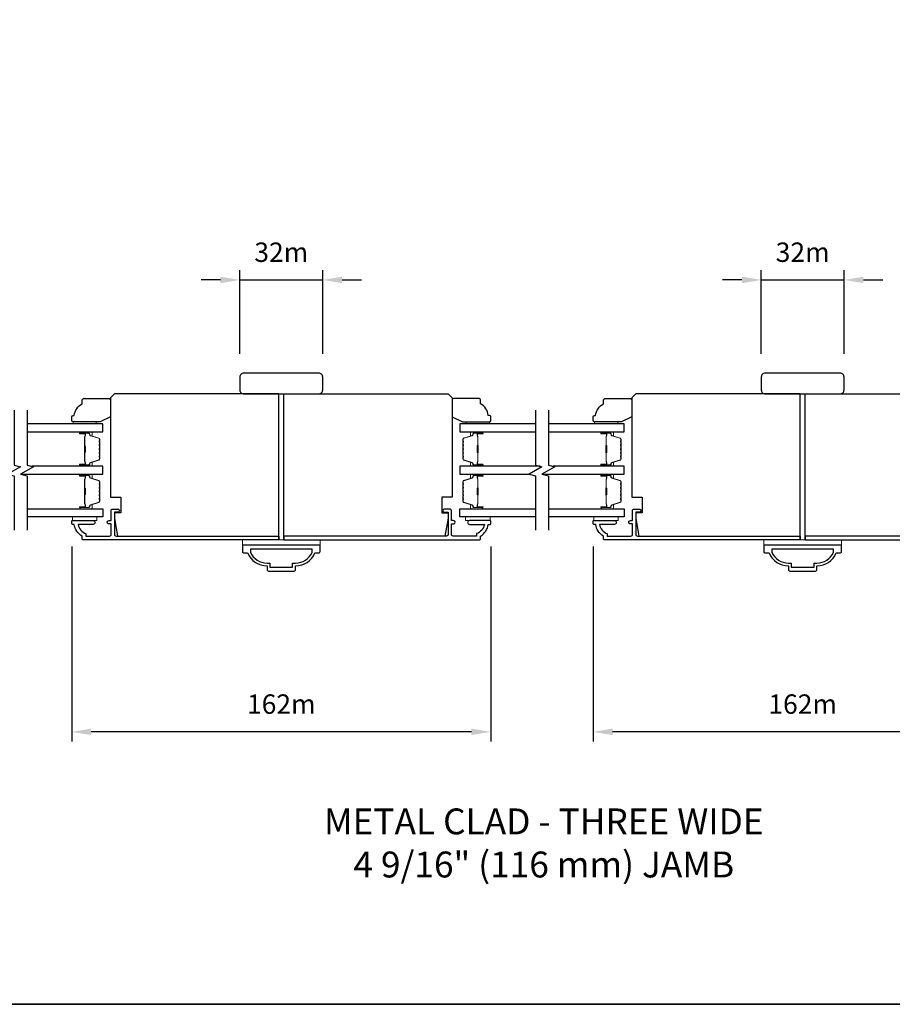
# Model space of a CAD drawing. Extents: x -1382 to 5073, y 1136 to 3853.
# Drawn here: x -65 to 272, y 1178 to 1559 of the extents above; entities that cross this region are included whole.
import ezdxf

# ---------------------------------------------------------------- set-up
doc = ezdxf.new("R2010")
doc.units = 0
doc.header["$LTSCALE"] = 250
doc.header["$MEASUREMENT"] = 0
doc.header["$PDMODE"] = 3
doc.header["$PDSIZE"] = -2
doc.layers.get('DEFPOINTS').update_dxf_attribs({"color": 2, "linetype": 'CONTINUOUS'})
for name, color, linetype, lineweight in [('2', 2, 'CONTINUOUS', 25), ('6', 6, 'CONTINUOUS', 5), ('8', 7, 'CONTINUOUS', 35), ('Butal', 9, 'CONTINUOUS', 15), ('Spacer Bar', 1, 'CONTINUOUS', 9), ('TEXT', 7, 'CONTINUOUS', 35), ('Vinyl', 6, 'CONTINUOUS', 15), ('Visible (ANSI)', 7, 'CONTINUOUS', 25)]:
    doc.layers.add(name, color=color, linetype=linetype, lineweight=lineweight)
for name, color, linetype in [('3', 3, 'CONTINUOUS'), ('7', 7, 'CONTINUOUS'), ('Glass', 6, 'CONTINUOUS')]:
    doc.layers.add(name, color=color, linetype=linetype)
doc.styles.add('Note Text (ISO)', font='tahoma.ttf')
doc.styles.add('ROMANS', font='romans')
doc.dimstyles.new('LWDEC$0', dxfattribs={"dimscale": 0.125, "dimtxt": 2.5, "dimasz": 1, "dimexe": 1.25, "dimexo": 3, "dimgap": 2, "dimtad": 1, "dimtoh": 1, "dimdec": 4, "dimzin": 11, "dimdsep": 46, "dimlunit": 5, "dimtxsty": 'ROMANS', "dimcen": 0, "dimdle": 1.5, "dimazin": 0, "dimtfac": 1, "dimtdec": 4, "dimtix": 1, "dimtmove": 0, "dimatfit": 3, "dimfxl": 0, "dimfrac": 2, "dimtzin": 0, "dimarcsym": 0})

# ---------------------------------------------------------------- blocks, each defined once
blk = doc.blocks.new('*D255')
at = {"layer": '2', "color": 0, "linetype": 'ByBlock', "lineweight": -2}
for p, q in [((156.36, 1355.25), (156.36, 1279.84)), ((318.36, 1355.25), (318.36, 1279.84)), ((310.86, 1283.59), (163.86, 1283.59))]:
    blk.add_line(p, q, dxfattribs=at)
at = {"layer": '2', "color": 0}
for points in [[(163.86, 1284.84), (163.86, 1282.34), (156.36, 1283.59)], [(310.86, 1284.84), (310.86, 1282.34), (318.36, 1283.59)]]:
    blk.add_solid(points, dxfattribs=at)
at = {"layer": 'DEFPOINTS', "color": 0}
for p in [(156.36, 1364.25), (318.36, 1364.25), (156.36, 1283.59)]:
    blk.add_point(p, dxfattribs=at)
at = {"layer": '2', "color": 0, "insert": (237.36, 1293.34), "char_height": 7.5, "attachment_point": 5, "style": 'ROMANS'}
blk.add_mtext('162m', dxfattribs=at)
blk = doc.blocks.new('*D258')
at = {"layer": '2', "color": 0, "linetype": 'ByBlock', "lineweight": -2}
for p, q in [((221.36, 1429.75), (221.36, 1462.02)), ((253.36, 1429.75), (253.36, 1462.02)), ((213.86, 1458.27), (206.36, 1458.27)), ((221.36, 1458.27), (253.36, 1458.27)), ((260.86, 1458.27), (268.36, 1458.27))]:
    blk.add_line(p, q, dxfattribs=at)
at = {"layer": '2', "color": 0}
for points in [[(213.86, 1459.52), (213.86, 1457.02), (221.36, 1458.27)], [(260.86, 1459.52), (260.86, 1457.02), (253.36, 1458.27)]]:
    blk.add_solid(points, dxfattribs=at)
at = {"layer": 'DEFPOINTS', "color": 0}
for p in [(253.36, 1458.27), (221.36, 1420.75), (253.36, 1420.75)]:
    blk.add_point(p, dxfattribs=at)
at = {"layer": '2', "color": 0, "insert": (237.36, 1468.02), "char_height": 7.5, "attachment_point": 5, "style": 'ROMANS'}
blk.add_mtext('32m', dxfattribs=at)
blk = doc.blocks.new('*D261')
at = {"layer": '2', "color": 0, "linetype": 'ByBlock', "lineweight": -2}
for p, q in [((-45.16, 1355.25), (-45.16, 1279.84)), ((116.83, 1355.25), (116.83, 1279.84)), ((109.33, 1283.59), (-37.66, 1283.59))]:
    blk.add_line(p, q, dxfattribs=at)
at = {"layer": '2', "color": 0}
for points in [[(-37.66, 1284.84), (-37.66, 1282.34), (-45.16, 1283.59)], [(109.33, 1284.84), (109.33, 1282.34), (116.83, 1283.59)]]:
    blk.add_solid(points, dxfattribs=at)
at = {"layer": 'DEFPOINTS', "color": 0}
for p in [(-45.16, 1364.25), (116.83, 1364.25), (-45.16, 1283.59)]:
    blk.add_point(p, dxfattribs=at)
at = {"layer": '2', "color": 0, "insert": (35.83, 1293.34), "char_height": 7.5, "attachment_point": 5, "style": 'ROMANS'}
blk.add_mtext('162m', dxfattribs=at)
blk = doc.blocks.new('*D262')
at = {"layer": '2', "color": 0, "linetype": 'ByBlock', "lineweight": -2}
for p, q in [((19.83, 1429.75), (19.83, 1462.02)), ((51.83, 1429.75), (51.83, 1462.02)), ((12.33, 1458.27), (4.83, 1458.27)), ((19.83, 1458.27), (51.83, 1458.27)), ((59.33, 1458.27), (66.83, 1458.27))]:
    blk.add_line(p, q, dxfattribs=at)
at = {"layer": '2', "color": 0}
for points in [[(12.33, 1459.52), (12.33, 1457.02), (19.83, 1458.27)], [(59.33, 1459.52), (59.33, 1457.02), (51.83, 1458.27)]]:
    blk.add_solid(points, dxfattribs=at)
at = {"layer": 'DEFPOINTS', "color": 0}
for p in [(51.83, 1458.27), (19.83, 1420.75), (51.83, 1420.75)]:
    blk.add_point(p, dxfattribs=at)
at = {"layer": '2', "color": 0, "insert": (35.83, 1468.02), "char_height": 7.5, "attachment_point": 5, "style": 'ROMANS'}
blk.add_mtext('32m', dxfattribs=at)
blk = doc.blocks.new('2242C')
at = {"layer": '7'}
for p, q in [((143.45, 131.4), (143.45, 129.9)), ((154.45, 131.9), (143.95, 131.9)), ((158.45, 129.9), (154.45, 131.9)), ((158.45, 123.4), (158.45, 129.9)), ((143.95, 129.4), (144.45, 129.4)), ((147.45, 124.9), (147.45, 123.4)), ((147.95, 122.9), (157.95, 122.9))]:
    blk.add_line(p, q, dxfattribs=at)
for centre, radius, start, end in [((143.95, 131.4), 0.5, 90, 180), ((143.95, 129.9), 0.5, 180, 270), ((150.4, 130.12), 6, 186.9019, 240.4783), ((147.95, 123.4), 0.5, 180, 270), ((157.95, 123.4), 0.5, 270, 0)]:
    blk.add_arc(centre, radius, start, end, dxfattribs=at)

msp = doc.modelspace()

# ---------------------------------------------------------------- linework, layer by layer
at = {"layer": '3'}
for points in [[(34.83, 1359.25), (34.83, 1357.75), (-40.66, 1357.75, -0.414214), (-41.16, 1358.25), (-41.16, 1359.25, -0.238125), (-44.16, 1363.75), (-44.66, 1363.75, -0.414214), (-45.16, 1364.25), (-45.16, 1365, -0.414214), (-44.91, 1365.25), (-36.91, 1365.25, -1), (-36.91, 1363.75), (-42.65, 1363.75, 0.276831), (-39.66, 1360.21), (-39.66, 1359.25), (-30.56, 1359.25, 0.414214), (-29.91, 1359.9), (-29.91, 1364), (-30.66, 1364, -1.2), (-30.66, 1365.25), (-29.91, 1365.25), (-29.91, 1369.2, -0.414214), (-29.41, 1369.7), (-27.41, 1369.7, -1.2), (-27.41, 1368.45), (-28.66, 1368.45), (-28.66, 1359.9, 0.414214), (-28.01, 1359.25)], [(36.83, 1359.25), (36.83, 1357.75), (112.33, 1357.75, 0.414214), (112.83, 1358.25), (112.83, 1359.25, 0.238125), (115.83, 1363.75), (116.33, 1363.75, 0.414214), (116.83, 1364.25), (116.83, 1365, 0.414214), (116.58, 1365.25), (108.58, 1365.25, 1), (108.58, 1363.75), (114.32, 1363.75, -0.276831), (111.33, 1360.21), (111.33, 1359.25), (102.23, 1359.25, -0.414214), (101.58, 1359.9), (101.58, 1364), (102.33, 1364, 1.2), (102.33, 1365.25), (101.58, 1365.25), (101.58, 1369.2, 0.414214), (101.08, 1369.7), (99.08, 1369.7, 1.2), (99.08, 1368.45), (100.33, 1368.45), (100.33, 1359.9, -0.414214), (99.68, 1359.25)], [(236.36, 1359.25), (236.36, 1357.75), (160.86, 1357.75, -0.414214), (160.36, 1358.25), (160.36, 1359.25, -0.238125), (157.36, 1363.75), (156.86, 1363.75, -0.414214), (156.36, 1364.25), (156.36, 1365, -0.414214), (156.61, 1365.25), (164.61, 1365.25, -1), (164.61, 1363.75), (158.88, 1363.75, 0.276831), (161.86, 1360.21), (161.86, 1359.25), (170.96, 1359.25, 0.414214), (171.61, 1359.9), (171.61, 1364), (170.86, 1364, -1.2), (170.86, 1365.25), (171.61, 1365.25), (171.61, 1369.2, -0.414214), (172.11, 1369.7), (174.11, 1369.7, -1.2), (174.11, 1368.45), (172.86, 1368.45), (172.86, 1359.9, 0.414214), (173.51, 1359.25)], [(50.83, 1353.25), (50.83, 1355.75), (20.83, 1355.75), (20.83, 1353.25, 0.414214), (21.33, 1352.75), (22.83, 1352.75, 0.305833), (30.33, 1347.75), (30.33, 1346.25, 0.414214), (30.83, 1345.75), (40.83, 1345.75, 0.414214), (41.33, 1346.25), (41.33, 1347.75, 0.305833), (48.83, 1352.75), (50.33, 1352.75, 0.414214)], [(252.36, 1353.25), (252.36, 1355.75), (222.36, 1355.75), (222.36, 1353.25, 0.414214), (222.86, 1352.75), (224.36, 1352.75, 0.305833), (231.86, 1347.75), (231.86, 1346.25, 0.414214), (232.36, 1345.75), (242.36, 1345.75, 0.414214), (242.86, 1346.25), (242.86, 1347.75, 0.305833), (250.36, 1352.75), (251.86, 1352.75, 0.414214)], [(31.43, 1348.85), (31.43, 1347.25), (40.23, 1347.25), (40.23, 1348.85), (41.33, 1348.85, 0.295634), (47.73, 1352.94), (47.73, 1354.25), (23.93, 1354.25), (23.93, 1352.94, 0.295634), (30.33, 1348.85)], [(232.96, 1348.85), (232.96, 1347.25), (241.76, 1347.25), (241.76, 1348.85), (242.86, 1348.85, 0.295634), (249.26, 1352.94), (249.26, 1354.25), (225.46, 1354.25), (225.46, 1352.94, 0.295634), (231.86, 1348.85)]]:
    msp.add_lwpolyline(points, format="xyb", close=True, dxfattribs=at)
msp.add_lwpolyline([(301.21, 1359.25), (238.36, 1359.25), (238.36, 1357.75), (313.86, 1357.75, 0.414214)], format="xyb", dxfattribs=at)
at = {"layer": '6'}
for points in [[(-35.41, 1366.75), (-44.91, 1366.75), (-44.91, 1365.25), (-35.41, 1365.25)], [(116.58, 1366.75), (107.08, 1366.75), (107.08, 1365.25), (116.58, 1365.25)], [(166.11, 1366.75), (156.61, 1366.75), (156.61, 1365.25), (166.11, 1365.25)], [(50.83, 1355.75), (20.83, 1355.75), (20.83, 1357.75), (50.83, 1357.75)], [(252.36, 1355.75), (222.36, 1355.75), (222.36, 1357.75), (252.36, 1357.75)]]:
    msp.add_lwpolyline(points, close=True, dxfattribs=at)
at = {"layer": '7', "flags": 128}
for points in [[(-67.43, 1407.89), (-67.43, 1386.73), (-64.93, 1386.06), (-69.93, 1383.17), (-67.43, 1382.5), (-67.43, 1361.5)], [(-62.43, 1407.89), (-62.43, 1386.73), (-59.93, 1386.06), (-64.93, 1383.17), (-62.43, 1382.5), (-62.43, 1361.5)], [(134.1, 1407.89), (134.1, 1386.73), (136.6, 1386.06), (131.6, 1383.17), (134.1, 1382.5), (134.1, 1361.5)], [(139.1, 1407.89), (139.1, 1386.73), (141.6, 1386.06), (136.6, 1383.17), (139.1, 1382.5), (139.1, 1361.5)]]:
    msp.add_lwpolyline(points, dxfattribs=at)
at = {"layer": '8', "linetype": 'Continuous'}
msp.add_lwpolyline([(-453.18, 2483.81), (731.91, 2483.81), (731.91, 1178.27), (-453.18, 1178.27)], close=True, dxfattribs=at)
at = {"layer": 'Butal'}
for points in [[(-41.74, 1399.54), (-37.56, 1399.54, -0.414214), (-37.31, 1399.29), (-37.31, 1397.97), (-37.92, 1398.15, -0.329751), (-38.19, 1398.51), (-38.19, 1398.63, 0.414214), (-38.7, 1399.14), (-41.99, 1399.14), (-41.99, 1399.29, -0.414214)], [(113.41, 1399.54), (109.23, 1399.54, 0.414214), (108.98, 1399.29), (108.98, 1397.97), (109.59, 1398.15, 0.329751), (109.86, 1398.51), (109.86, 1398.63, -0.414214), (110.37, 1399.14), (113.66, 1399.14), (113.66, 1399.29, 0.414214)], [(159.79, 1399.54), (163.97, 1399.54, -0.414214), (164.22, 1399.29), (164.22, 1397.97), (163.61, 1398.15, -0.329751), (163.34, 1398.51), (163.34, 1398.63, 0.414214), (162.83, 1399.14), (159.54, 1399.14), (159.54, 1399.29, -0.414214)], [(-41.74, 1386.25), (-37.56, 1386.25, 0.414214), (-37.31, 1386.5), (-37.31, 1387.82), (-37.92, 1387.63, 0.329751), (-38.19, 1387.27), (-38.19, 1387.16, -0.414214), (-38.7, 1386.65), (-41.99, 1386.65), (-41.99, 1386.5, 0.414214)], [(113.41, 1386.25), (109.23, 1386.25, -0.414214), (108.98, 1386.5), (108.98, 1387.82), (109.59, 1387.63, -0.329751), (109.86, 1387.27), (109.86, 1387.16, 0.414214), (110.37, 1386.65), (113.66, 1386.65), (113.66, 1386.5, -0.414214)], [(159.79, 1386.25), (163.97, 1386.25, 0.414214), (164.22, 1386.5), (164.22, 1387.82), (163.61, 1387.63, 0.329751), (163.34, 1387.27), (163.34, 1387.16, -0.414214), (162.83, 1386.65), (159.54, 1386.65), (159.54, 1386.5, 0.414214)], [(-41.74, 1383.15), (-37.56, 1383.15, -0.414214), (-37.31, 1382.9), (-37.31, 1381.57), (-37.92, 1381.76, -0.329751), (-38.19, 1382.12), (-38.19, 1382.24, 0.414214), (-38.7, 1382.75), (-41.99, 1382.75), (-41.99, 1382.9, -0.414214)], [(113.41, 1383.15), (109.23, 1383.15, 0.414214), (108.98, 1382.9), (108.98, 1381.57), (109.59, 1381.76, 0.329751), (109.86, 1382.12), (109.86, 1382.24, -0.414214), (110.37, 1382.75), (113.66, 1382.75), (113.66, 1382.9, 0.414214)], [(159.79, 1383.15), (163.97, 1383.15, -0.414214), (164.22, 1382.9), (164.22, 1381.57), (163.61, 1381.76, -0.329751), (163.34, 1382.12), (163.34, 1382.24, 0.414214), (162.83, 1382.75), (159.54, 1382.75), (159.54, 1382.9, -0.414214)], [(-41.74, 1369.85), (-37.56, 1369.85, 0.414214), (-37.31, 1370.1), (-37.31, 1371.42), (-37.92, 1371.24, 0.329751), (-38.19, 1370.88), (-38.19, 1370.76, -0.414214), (-38.7, 1370.25), (-41.99, 1370.25), (-41.99, 1370.1, 0.414214)], [(113.41, 1369.85), (109.23, 1369.85, -0.414214), (108.98, 1370.1), (108.98, 1371.42), (109.59, 1371.24, -0.329751), (109.86, 1370.88), (109.86, 1370.76, 0.414214), (110.37, 1370.25), (113.66, 1370.25), (113.66, 1370.1, -0.414214)], [(159.79, 1369.85), (163.97, 1369.85, 0.414214), (164.22, 1370.1), (164.22, 1371.42), (163.61, 1371.24, 0.329751), (163.34, 1370.88), (163.34, 1370.76, -0.414214), (162.83, 1370.25), (159.54, 1370.25), (159.54, 1370.1, 0.414214)]]:
    msp.add_lwpolyline(points, format="xyb", close=True, dxfattribs=at)
at = {"layer": 'Glass', "color": 1}
for points in [[(-62.43, 1399.54), (-33.18, 1399.54), (-33.18, 1402.64), (-62.43, 1402.64)], [(134.1, 1402.64), (104.85, 1402.64), (104.85, 1399.54), (134.1, 1399.54)], [(139.1, 1399.54), (168.35, 1399.54), (168.35, 1402.64), (139.1, 1402.64)], [(-64.83, 1383.15), (-33.18, 1383.15), (-33.18, 1386.25), (-60.63, 1386.25)], [(135.9, 1386.25), (104.85, 1386.25), (104.85, 1383.15), (131.69, 1383.15)], [(136.69, 1383.15), (168.35, 1383.15), (168.35, 1386.25), (140.9, 1386.25)], [(-62.43, 1369.85), (-33.18, 1369.85), (-33.18, 1366.75), (-62.43, 1366.75)], [(134.1, 1366.75), (104.85, 1366.75), (104.85, 1369.85), (134.1, 1369.85)], [(139.1, 1369.85), (168.35, 1369.85), (168.35, 1366.75), (139.1, 1366.75)]]:
    msp.add_lwpolyline(points, dxfattribs=at)
at = {"layer": 'Spacer Bar'}
for points in [[(-34.31, 1391.71, -0.226277), (-34.36, 1391.61), (-34.44, 1391.55, 0.476976), (-34.44, 1391.35), (-34.36, 1391.28, -0.226277), (-34.31, 1391.18), (-34.31, 1390.27, -0.226277), (-34.36, 1390.17), (-34.44, 1390.1, 0.476976), (-34.44, 1389.9), (-34.36, 1389.83, -0.226277), (-34.31, 1389.73), (-34.31, 1389.11, -0.329751), (-34.66, 1388.63), (-37.92, 1387.63, 0.329751), (-38.2, 1387.26), (-38.2, 1387.15, -0.414214), (-38.7, 1386.65), (-41.99, 1386.65, -1), (-41.99, 1387.03), (-40.13, 1387.03, 0.414214), (-39.98, 1387.18), (-39.98, 1387.69), (-39.86, 1387.69), (-39.86, 1387.21, -0.414214), (-40.16, 1386.91), (-41.99, 1386.91, 1), (-41.99, 1386.76), (-38.7, 1386.76, 0.414214), (-38.31, 1387.15), (-38.31, 1387.26, -0.329751), (-37.96, 1387.74), (-34.7, 1388.74, 0.329751), (-34.43, 1389.11), (-34.43, 1389.73, 0.226277), (-34.43, 1389.74), (-34.51, 1389.81, -0.476976), (-34.51, 1390.19), (-34.43, 1390.26, 0.226277), (-34.43, 1390.27), (-34.43, 1391.18, 0.226277), (-34.43, 1391.19), (-34.51, 1391.26, -0.476976), (-34.51, 1391.63), (-34.43, 1391.7, 0.226277), (-34.43, 1391.71), (-34.43, 1392.63, 0.256633), (-34.43, 1392.64), (-34.51, 1392.71, -0.476976), (-34.51, 1393.08), (-34.43, 1393.15, 0.226277), (-34.43, 1393.16), (-34.43, 1394.07, 0.256633), (-34.43, 1394.09), (-34.51, 1394.15, -0.476976), (-34.51, 1394.53), (-34.43, 1394.6, 0.226277), (-34.43, 1394.61), (-34.43, 1395.52, 0.256633), (-34.43, 1395.53), (-34.51, 1395.6, -0.476976), (-34.51, 1395.98), (-34.43, 1396.05, 0.226277), (-34.43, 1396.06), (-34.43, 1396.68, 0.329751), (-34.7, 1397.05), (-37.96, 1398.05, -0.329751), (-38.31, 1398.52), (-38.31, 1398.64, 0.414214), (-38.7, 1399.03), (-41.99, 1399.03, 1), (-41.99, 1398.88), (-40.16, 1398.88, -0.414214), (-39.86, 1398.58), (-39.86, 1398.1), (-39.98, 1398.1), (-39.98, 1398.61, 0.414214), (-40.13, 1398.76), (-41.99, 1398.76, -1), (-41.99, 1399.14), (-38.7, 1399.14, -0.414214), (-38.2, 1398.64), (-38.2, 1398.52, 0.329751), (-37.92, 1398.16), (-34.66, 1397.16, -0.329751), (-34.31, 1396.68), (-34.31, 1396.06, -0.226277), (-34.36, 1395.96), (-34.44, 1395.89, 0.476976), (-34.44, 1395.69), (-34.36, 1395.62, -0.226277), (-34.31, 1395.52), (-34.31, 1394.61, -0.226277), (-34.36, 1394.51), (-34.44, 1394.44, 0.476976), (-34.44, 1394.24), (-34.36, 1394.17, -0.226277), (-34.31, 1394.08), (-34.31, 1393.16, -0.226277), (-34.36, 1393.06), (-34.44, 1392.99, 0.476976), (-34.44, 1392.8), (-34.36, 1392.73, -0.226277), (-34.31, 1392.63)], [(-40.03, 1387.25), (-40.03, 1387.88, 0.22907), (-40.1, 1388.04, -0.224481), (-40.17, 1388.17), (-40.17, 1391.46, -0.28964), (-40.06, 1391.62, 0.272736), (-39.91, 1391.84), (-39.91, 1393.95, 0.272736), (-40.06, 1394.17, -0.28964), (-40.17, 1394.33), (-40.17, 1397.61, -0.224481), (-40.1, 1397.75, 0.22907), (-40.03, 1397.91), (-40.03, 1398.54), (-39.98, 1398.54), (-39.98, 1397.91, -0.228585), (-40.07, 1397.71, 0.224481), (-40.11, 1397.61), (-40.11, 1394.33, 0.28964), (-40.04, 1394.22, -0.274141), (-39.86, 1393.95), (-39.86, 1391.84, -0.274141), (-40.04, 1391.57, 0.28964), (-40.11, 1391.46), (-40.11, 1388.17, 0.224481), (-40.07, 1388.08, -0.228585), (-39.98, 1387.88), (-39.98, 1387.25)], [(105.98, 1391.71, 0.226277), (106.03, 1391.61), (106.11, 1391.55, -0.476976), (106.11, 1391.35), (106.03, 1391.28, 0.226277), (105.98, 1391.18), (105.98, 1390.27, 0.226277), (106.03, 1390.17), (106.11, 1390.1, -0.476976), (106.11, 1389.9), (106.03, 1389.83, 0.226277), (105.98, 1389.73), (105.98, 1389.11, 0.329751), (106.33, 1388.63), (109.59, 1387.63, -0.329751), (109.87, 1387.26), (109.87, 1387.15, 0.414214), (110.37, 1386.65), (113.66, 1386.65, 1), (113.66, 1387.03), (111.8, 1387.03, -0.414214), (111.65, 1387.18), (111.65, 1387.69), (111.53, 1387.69), (111.53, 1387.21, 0.414214), (111.83, 1386.91), (113.66, 1386.91, -1), (113.66, 1386.76), (110.37, 1386.76, -0.414214), (109.98, 1387.15), (109.98, 1387.26, 0.329751), (109.63, 1387.74), (106.37, 1388.74, -0.329751), (106.09, 1389.11), (106.09, 1389.73, -0.226277), (106.1, 1389.74), (106.18, 1389.81, 0.476976), (106.18, 1390.19), (106.1, 1390.26, -0.226277), (106.09, 1390.27), (106.09, 1391.18, -0.226277), (106.1, 1391.19), (106.18, 1391.26, 0.476976), (106.18, 1391.63), (106.1, 1391.7, -0.226277), (106.09, 1391.71), (106.09, 1392.63, -0.256633), (106.1, 1392.64), (106.18, 1392.71, 0.476976), (106.18, 1393.08), (106.1, 1393.15, -0.226277), (106.09, 1393.16), (106.09, 1394.07, -0.256633), (106.1, 1394.09), (106.18, 1394.15, 0.476976), (106.18, 1394.53), (106.1, 1394.6, -0.226277), (106.09, 1394.61), (106.09, 1395.52, -0.256633), (106.1, 1395.53), (106.18, 1395.6, 0.476976), (106.18, 1395.98), (106.1, 1396.05, -0.226277), (106.09, 1396.06), (106.09, 1396.68, -0.329751), (106.37, 1397.05), (109.63, 1398.05, 0.329751), (109.98, 1398.52), (109.98, 1398.64, -0.414214), (110.37, 1399.03), (113.66, 1399.03, -1), (113.66, 1398.88), (111.83, 1398.88, 0.414214), (111.53, 1398.58), (111.53, 1398.1), (111.65, 1398.1), (111.65, 1398.61, -0.414214), (111.8, 1398.76), (113.66, 1398.76, 1), (113.66, 1399.14), (110.37, 1399.14, 0.414214), (109.87, 1398.64), (109.87, 1398.52, -0.329751), (109.59, 1398.16), (106.33, 1397.16, 0.329751), (105.98, 1396.68), (105.98, 1396.06, 0.226277), (106.03, 1395.96), (106.11, 1395.89, -0.476976), (106.11, 1395.69), (106.03, 1395.62, 0.226277), (105.98, 1395.52), (105.98, 1394.61, 0.226277), (106.03, 1394.51), (106.11, 1394.44, -0.476976), (106.11, 1394.24), (106.03, 1394.17, 0.226277), (105.98, 1394.08), (105.98, 1393.16, 0.226277), (106.03, 1393.06), (106.11, 1392.99, -0.476976), (106.11, 1392.8), (106.03, 1392.73, 0.226277), (105.98, 1392.63)], [(111.7, 1387.25), (111.7, 1387.88, -0.22907), (111.77, 1388.04, 0.224481), (111.84, 1388.17), (111.84, 1391.46, 0.28964), (111.73, 1391.62, -0.272736), (111.58, 1391.84), (111.58, 1393.95, -0.272736), (111.73, 1394.17, 0.28964), (111.84, 1394.33), (111.84, 1397.61, 0.224481), (111.77, 1397.75, -0.22907), (111.7, 1397.91), (111.7, 1398.54), (111.65, 1398.54), (111.65, 1397.91, 0.228585), (111.74, 1397.71, -0.224481), (111.78, 1397.61), (111.78, 1394.33, -0.28964), (111.71, 1394.22, 0.274141), (111.53, 1393.95), (111.53, 1391.84, 0.274141), (111.71, 1391.57, -0.28964), (111.78, 1391.46), (111.78, 1388.17, -0.224481), (111.74, 1388.08, 0.228585), (111.65, 1387.88), (111.65, 1387.25)], [(167.22, 1391.71, -0.226277), (167.17, 1391.61), (167.09, 1391.55, 0.476976), (167.09, 1391.35), (167.17, 1391.28, -0.226277), (167.22, 1391.18), (167.22, 1390.27, -0.226277), (167.17, 1390.17), (167.09, 1390.1, 0.476976), (167.09, 1389.9), (167.17, 1389.83, -0.226277), (167.22, 1389.73), (167.22, 1389.11, -0.329751), (166.86, 1388.63), (163.6, 1387.63, 0.329751), (163.33, 1387.26), (163.33, 1387.15, -0.414214), (162.83, 1386.65), (159.54, 1386.65, -1), (159.54, 1387.03), (161.4, 1387.03, 0.414214), (161.55, 1387.18), (161.55, 1387.69), (161.67, 1387.69), (161.67, 1387.21, -0.414214), (161.37, 1386.91), (159.54, 1386.91, 1), (159.54, 1386.76), (162.83, 1386.76, 0.414214), (163.22, 1387.15), (163.22, 1387.26, -0.329751), (163.57, 1387.74), (166.83, 1388.74, 0.329751), (167.1, 1389.11), (167.1, 1389.73, 0.226277), (167.1, 1389.74), (167.01, 1389.81, -0.476976), (167.01, 1390.19), (167.1, 1390.26, 0.226277), (167.1, 1390.27), (167.1, 1391.18, 0.226277), (167.1, 1391.19), (167.01, 1391.26, -0.476976), (167.01, 1391.63), (167.1, 1391.7, 0.226277), (167.1, 1391.71), (167.1, 1392.63, 0.256633), (167.1, 1392.64), (167.01, 1392.71, -0.476976), (167.01, 1393.08), (167.1, 1393.15, 0.226277), (167.1, 1393.16), (167.1, 1394.07, 0.256633), (167.1, 1394.09), (167.01, 1394.15, -0.476976), (167.01, 1394.53), (167.1, 1394.6, 0.226277), (167.1, 1394.61), (167.1, 1395.52, 0.256633), (167.1, 1395.53), (167.01, 1395.6, -0.476976), (167.01, 1395.98), (167.1, 1396.05, 0.226277), (167.1, 1396.06), (167.1, 1396.68, 0.329751), (166.83, 1397.05), (163.57, 1398.05, -0.329751), (163.22, 1398.52), (163.22, 1398.64, 0.414214), (162.83, 1399.03), (159.54, 1399.03, 1), (159.54, 1398.88), (161.37, 1398.88, -0.414214), (161.67, 1398.58), (161.67, 1398.1), (161.55, 1398.1), (161.55, 1398.61, 0.414214), (161.4, 1398.76), (159.54, 1398.76, -1), (159.54, 1399.14), (162.83, 1399.14, -0.414214), (163.33, 1398.64), (163.33, 1398.52, 0.329751), (163.6, 1398.16), (166.86, 1397.16, -0.329751), (167.22, 1396.68), (167.22, 1396.06, -0.226277), (167.17, 1395.96), (167.09, 1395.89, 0.476976), (167.09, 1395.69), (167.17, 1395.62, -0.226277), (167.22, 1395.52), (167.22, 1394.61, -0.226277), (167.17, 1394.51), (167.09, 1394.44, 0.476976), (167.09, 1394.24), (167.17, 1394.17, -0.226277), (167.22, 1394.08), (167.22, 1393.16, -0.226277), (167.17, 1393.06), (167.09, 1392.99, 0.476976), (167.09, 1392.8), (167.17, 1392.73, -0.226277), (167.22, 1392.63)], [(161.5, 1387.25), (161.5, 1387.88, 0.22907), (161.43, 1388.04, -0.224481), (161.36, 1388.17), (161.36, 1391.46, -0.28964), (161.46, 1391.62, 0.272736), (161.62, 1391.84), (161.62, 1393.95, 0.272736), (161.46, 1394.17, -0.28964), (161.36, 1394.33), (161.36, 1397.61, -0.224481), (161.43, 1397.75, 0.22907), (161.5, 1397.91), (161.5, 1398.54), (161.55, 1398.54), (161.55, 1397.91, -0.228585), (161.46, 1397.71, 0.224481), (161.41, 1397.61), (161.41, 1394.33, 0.28964), (161.49, 1394.22, -0.274141), (161.67, 1393.95), (161.67, 1391.84, -0.274141), (161.49, 1391.57, 0.28964), (161.41, 1391.46), (161.41, 1388.17, 0.224481), (161.46, 1388.08, -0.228585), (161.55, 1387.88), (161.55, 1387.25)], [(-34.31, 1375.32, -0.226277), (-34.36, 1375.22), (-34.44, 1375.15, 0.476976), (-34.44, 1374.95), (-34.36, 1374.88, -0.226277), (-34.31, 1374.78), (-34.31, 1373.87, -0.226277), (-34.36, 1373.77), (-34.44, 1373.7, 0.476976), (-34.44, 1373.5), (-34.36, 1373.43, -0.226277), (-34.31, 1373.33), (-34.31, 1372.71, -0.329751), (-34.66, 1372.23), (-37.92, 1371.24, 0.329751), (-38.2, 1370.87), (-38.2, 1370.75, -0.414214), (-38.7, 1370.25), (-41.99, 1370.25, -1), (-41.99, 1370.63), (-40.13, 1370.63, 0.414214), (-39.98, 1370.78), (-39.98, 1371.29), (-39.86, 1371.29), (-39.86, 1370.81, -0.414214), (-40.16, 1370.51), (-41.99, 1370.51, 1), (-41.99, 1370.36), (-38.7, 1370.36, 0.414214), (-38.31, 1370.75), (-38.31, 1370.87, -0.329751), (-37.96, 1371.34), (-34.7, 1372.34, 0.329751), (-34.43, 1372.71), (-34.43, 1373.33, 0.226277), (-34.43, 1373.34), (-34.51, 1373.41, -0.476976), (-34.51, 1373.79), (-34.43, 1373.86, 0.226277), (-34.43, 1373.87), (-34.43, 1374.78, 0.226277), (-34.43, 1374.79), (-34.51, 1374.86, -0.476976), (-34.51, 1375.24), (-34.43, 1375.31, 0.226277), (-34.43, 1375.32), (-34.43, 1376.23, 0.256633), (-34.43, 1376.24), (-34.51, 1376.31, -0.476976), (-34.51, 1376.68), (-34.43, 1376.75, 0.226277), (-34.43, 1376.76), (-34.43, 1377.68, 0.256633), (-34.43, 1377.69), (-34.51, 1377.76, -0.476976), (-34.51, 1378.13), (-34.43, 1378.2, 0.226277), (-34.43, 1378.21), (-34.43, 1379.12, 0.256633), (-34.43, 1379.14), (-34.51, 1379.2, -0.476976), (-34.51, 1379.58), (-34.43, 1379.65, 0.226277), (-34.43, 1379.66), (-34.43, 1380.28, 0.329751), (-34.7, 1380.65), (-37.96, 1381.65, -0.329751), (-38.31, 1382.13), (-38.31, 1382.25, 0.414214), (-38.7, 1382.63), (-41.99, 1382.63, 1), (-41.99, 1382.48), (-40.16, 1382.48, -0.414214), (-39.86, 1382.18), (-39.86, 1381.7), (-39.98, 1381.7), (-39.98, 1382.21, 0.414214), (-40.13, 1382.36), (-41.99, 1382.36, -1), (-41.99, 1382.75), (-38.7, 1382.75, -0.414214), (-38.2, 1382.25), (-38.2, 1382.13, 0.329751), (-37.92, 1381.76), (-34.66, 1380.76, -0.329751), (-34.31, 1380.28), (-34.31, 1379.66, -0.226277), (-34.36, 1379.56), (-34.44, 1379.49, 0.476976), (-34.44, 1379.29), (-34.36, 1379.22, -0.226277), (-34.31, 1379.13), (-34.31, 1378.21, -0.226277), (-34.36, 1378.11), (-34.44, 1378.04, 0.476976), (-34.44, 1377.85), (-34.36, 1377.78, -0.226277), (-34.31, 1377.68), (-34.31, 1376.76, -0.226277), (-34.36, 1376.66), (-34.44, 1376.6, 0.476976), (-34.44, 1376.4), (-34.36, 1376.33, -0.226277), (-34.31, 1376.23)], [(-40.03, 1370.85), (-40.03, 1371.48, 0.22907), (-40.1, 1371.64, -0.224481), (-40.17, 1371.78), (-40.17, 1375.06, -0.28964), (-40.06, 1375.22, 0.272736), (-39.91, 1375.44), (-39.91, 1377.55, 0.272736), (-40.06, 1377.77, -0.28964), (-40.17, 1377.94), (-40.17, 1381.22, -0.224481), (-40.1, 1381.35, 0.22907), (-40.03, 1381.51), (-40.03, 1382.15), (-39.98, 1382.15), (-39.98, 1381.51, -0.228585), (-40.07, 1381.31, 0.224481), (-40.11, 1381.22), (-40.11, 1377.94, 0.28964), (-40.04, 1377.82, -0.274141), (-39.86, 1377.55), (-39.86, 1375.44, -0.274141), (-40.04, 1375.17, 0.28964), (-40.11, 1375.06), (-40.11, 1371.78, 0.224481), (-40.07, 1371.68, -0.228585), (-39.98, 1371.48), (-39.98, 1370.85)], [(105.98, 1375.32, 0.226277), (106.03, 1375.22), (106.11, 1375.15, -0.476976), (106.11, 1374.95), (106.03, 1374.88, 0.226277), (105.98, 1374.78), (105.98, 1373.87, 0.226277), (106.03, 1373.77), (106.11, 1373.7, -0.476976), (106.11, 1373.5), (106.03, 1373.43, 0.226277), (105.98, 1373.33), (105.98, 1372.71, 0.329751), (106.33, 1372.23), (109.59, 1371.24, -0.329751), (109.87, 1370.87), (109.87, 1370.75, 0.414214), (110.37, 1370.25), (113.66, 1370.25, 1), (113.66, 1370.63), (111.8, 1370.63, -0.414214), (111.65, 1370.78), (111.65, 1371.29), (111.53, 1371.29), (111.53, 1370.81, 0.414214), (111.83, 1370.51), (113.66, 1370.51, -1), (113.66, 1370.36), (110.37, 1370.36, -0.414214), (109.98, 1370.75), (109.98, 1370.87, 0.329751), (109.63, 1371.34), (106.37, 1372.34, -0.329751), (106.09, 1372.71), (106.09, 1373.33, -0.226277), (106.1, 1373.34), (106.18, 1373.41, 0.476976), (106.18, 1373.79), (106.1, 1373.86, -0.226277), (106.09, 1373.87), (106.09, 1374.78, -0.226277), (106.1, 1374.79), (106.18, 1374.86, 0.476976), (106.18, 1375.24), (106.1, 1375.31, -0.226277), (106.09, 1375.32), (106.09, 1376.23, -0.256633), (106.1, 1376.24), (106.18, 1376.31, 0.476976), (106.18, 1376.68), (106.1, 1376.75, -0.226277), (106.09, 1376.76), (106.09, 1377.68, -0.256633), (106.1, 1377.69), (106.18, 1377.76, 0.476976), (106.18, 1378.13), (106.1, 1378.2, -0.226277), (106.09, 1378.21), (106.09, 1379.12, -0.256633), (106.1, 1379.14), (106.18, 1379.2, 0.476976), (106.18, 1379.58), (106.1, 1379.65, -0.226277), (106.09, 1379.66), (106.09, 1380.28, -0.329751), (106.37, 1380.65), (109.63, 1381.65, 0.329751), (109.98, 1382.13), (109.98, 1382.25, -0.414214), (110.37, 1382.63), (113.66, 1382.63, -1), (113.66, 1382.48), (111.83, 1382.48, 0.414214), (111.53, 1382.18), (111.53, 1381.7), (111.65, 1381.7), (111.65, 1382.21, -0.414214), (111.8, 1382.36), (113.66, 1382.36, 1), (113.66, 1382.75), (110.37, 1382.75, 0.414214), (109.87, 1382.25), (109.87, 1382.13, -0.329751), (109.59, 1381.76), (106.33, 1380.76, 0.329751), (105.98, 1380.28), (105.98, 1379.66, 0.226277), (106.03, 1379.56), (106.11, 1379.49, -0.476976), (106.11, 1379.29), (106.03, 1379.22, 0.226277), (105.98, 1379.13), (105.98, 1378.21, 0.226277), (106.03, 1378.11), (106.11, 1378.04, -0.476976), (106.11, 1377.85), (106.03, 1377.78, 0.226277), (105.98, 1377.68), (105.98, 1376.76, 0.226277), (106.03, 1376.66), (106.11, 1376.6, -0.476976), (106.11, 1376.4), (106.03, 1376.33, 0.226277), (105.98, 1376.23)], [(111.7, 1370.85), (111.7, 1371.48, -0.22907), (111.77, 1371.64, 0.224481), (111.84, 1371.78), (111.84, 1375.06, 0.28964), (111.73, 1375.22, -0.272736), (111.58, 1375.44), (111.58, 1377.55, -0.272736), (111.73, 1377.77, 0.28964), (111.84, 1377.94), (111.84, 1381.22, 0.224481), (111.77, 1381.35, -0.22907), (111.7, 1381.51), (111.7, 1382.15), (111.65, 1382.15), (111.65, 1381.51, 0.228585), (111.74, 1381.31, -0.224481), (111.78, 1381.22), (111.78, 1377.94, -0.28964), (111.71, 1377.82, 0.274141), (111.53, 1377.55), (111.53, 1375.44, 0.274141), (111.71, 1375.17, -0.28964), (111.78, 1375.06), (111.78, 1371.78, -0.224481), (111.74, 1371.68, 0.228585), (111.65, 1371.48), (111.65, 1370.85)], [(167.22, 1375.32, -0.226277), (167.17, 1375.22), (167.09, 1375.15, 0.476976), (167.09, 1374.95), (167.17, 1374.88, -0.226277), (167.22, 1374.78), (167.22, 1373.87, -0.226277), (167.17, 1373.77), (167.09, 1373.7, 0.476976), (167.09, 1373.5), (167.17, 1373.43, -0.226277), (167.22, 1373.33), (167.22, 1372.71, -0.329751), (166.86, 1372.23), (163.6, 1371.24, 0.329751), (163.33, 1370.87), (163.33, 1370.75, -0.414214), (162.83, 1370.25), (159.54, 1370.25, -1), (159.54, 1370.63), (161.4, 1370.63, 0.414214), (161.55, 1370.78), (161.55, 1371.29), (161.67, 1371.29), (161.67, 1370.81, -0.414214), (161.37, 1370.51), (159.54, 1370.51, 1), (159.54, 1370.36), (162.83, 1370.36, 0.414214), (163.22, 1370.75), (163.22, 1370.87, -0.329751), (163.57, 1371.34), (166.83, 1372.34, 0.329751), (167.1, 1372.71), (167.1, 1373.33, 0.226277), (167.1, 1373.34), (167.01, 1373.41, -0.476976), (167.01, 1373.79), (167.1, 1373.86, 0.226277), (167.1, 1373.87), (167.1, 1374.78, 0.226277), (167.1, 1374.79), (167.01, 1374.86, -0.476976), (167.01, 1375.24), (167.1, 1375.31, 0.226277), (167.1, 1375.32), (167.1, 1376.23, 0.256633), (167.1, 1376.24), (167.01, 1376.31, -0.476976), (167.01, 1376.68), (167.1, 1376.75, 0.226277), (167.1, 1376.76), (167.1, 1377.68, 0.256633), (167.1, 1377.69), (167.01, 1377.76, -0.476976), (167.01, 1378.13), (167.1, 1378.2, 0.226277), (167.1, 1378.21), (167.1, 1379.12, 0.256633), (167.1, 1379.14), (167.01, 1379.2, -0.476976), (167.01, 1379.58), (167.1, 1379.65, 0.226277), (167.1, 1379.66), (167.1, 1380.28, 0.329751), (166.83, 1380.65), (163.57, 1381.65, -0.329751), (163.22, 1382.13), (163.22, 1382.25, 0.414214), (162.83, 1382.63), (159.54, 1382.63, 1), (159.54, 1382.48), (161.37, 1382.48, -0.414214), (161.67, 1382.18), (161.67, 1381.7), (161.55, 1381.7), (161.55, 1382.21, 0.414214), (161.4, 1382.36), (159.54, 1382.36, -1), (159.54, 1382.75), (162.83, 1382.75, -0.414214), (163.33, 1382.25), (163.33, 1382.13, 0.329751), (163.6, 1381.76), (166.86, 1380.76, -0.329751), (167.22, 1380.28), (167.22, 1379.66, -0.226277), (167.17, 1379.56), (167.09, 1379.49, 0.476976), (167.09, 1379.29), (167.17, 1379.22, -0.226277), (167.22, 1379.13), (167.22, 1378.21, -0.226277), (167.17, 1378.11), (167.09, 1378.04, 0.476976), (167.09, 1377.85), (167.17, 1377.78, -0.226277), (167.22, 1377.68), (167.22, 1376.76, -0.226277), (167.17, 1376.66), (167.09, 1376.6, 0.476976), (167.09, 1376.4), (167.17, 1376.33, -0.226277), (167.22, 1376.23)], [(161.5, 1370.85), (161.5, 1371.48, 0.22907), (161.43, 1371.64, -0.224481), (161.36, 1371.78), (161.36, 1375.06, -0.28964), (161.46, 1375.22, 0.272736), (161.62, 1375.44), (161.62, 1377.55, 0.272736), (161.46, 1377.77, -0.28964), (161.36, 1377.94), (161.36, 1381.22, -0.224481), (161.43, 1381.35, 0.22907), (161.5, 1381.51), (161.5, 1382.15), (161.55, 1382.15), (161.55, 1381.51, -0.228585), (161.46, 1381.31, 0.224481), (161.41, 1381.22), (161.41, 1377.94, 0.28964), (161.49, 1377.82, -0.274141), (161.67, 1377.55), (161.67, 1375.44, -0.274141), (161.49, 1375.17, 0.28964), (161.41, 1375.06), (161.41, 1371.78, 0.224481), (161.46, 1371.68, -0.228585), (161.55, 1371.48), (161.55, 1370.85)]]:
    msp.add_lwpolyline(points, format="xyb", close=True, dxfattribs=at)
for points in [[(-40.11, 1391.46, 0.001885), (-40.11, 1391.46), (-40.11, 1388.17, 0.224481), (-40.07, 1388.08, -0.228585), (-39.98, 1387.88), (-39.98, 1387.25), (-40.03, 1387.25), (-40.03, 1387.88, 0.22907), (-40.1, 1388.04, -0.224481), (-40.17, 1388.17), (-40.17, 1391.46, 0.214245), (-40.18, 1391.49, -0.214245), (-40.24, 1391.63), (-40.24, 1394.16, -0.214245), (-40.18, 1394.3, 0.214245), (-40.17, 1394.33), (-40.17, 1397.61, -0.224481), (-40.1, 1397.75, 0.22907), (-40.03, 1397.91), (-40.03, 1398.54), (-39.98, 1398.54), (-39.98, 1397.91, -0.228585), (-40.07, 1397.71, 0.224481), (-40.11, 1397.61), (-40.11, 1394.33, -0.214245), (-40.15, 1394.26, 0.214245), (-40.19, 1394.16), (-40.19, 1391.63, 0.214245), (-40.15, 1391.53, -0.214245), (-40.11, 1391.46)], [(111.78, 1391.46, -0.001885), (111.78, 1391.46), (111.78, 1388.17, -0.224481), (111.74, 1388.08, 0.228585), (111.65, 1387.88), (111.65, 1387.25), (111.7, 1387.25), (111.7, 1387.88, -0.22907), (111.77, 1388.04, 0.224481), (111.84, 1388.17), (111.84, 1391.46, -0.214245), (111.85, 1391.49, 0.214245), (111.91, 1391.63), (111.91, 1394.16, 0.214245), (111.85, 1394.3, -0.214245), (111.84, 1394.33), (111.84, 1397.61, 0.224481), (111.77, 1397.75, -0.22907), (111.7, 1397.91), (111.7, 1398.54), (111.65, 1398.54), (111.65, 1397.91, 0.228585), (111.74, 1397.71, -0.224481), (111.78, 1397.61), (111.78, 1394.33, 0.214245), (111.82, 1394.26, -0.214245), (111.86, 1394.16), (111.86, 1391.63, -0.214245), (111.82, 1391.53, 0.214245), (111.78, 1391.46)], [(161.41, 1391.46, 0.001885), (161.41, 1391.46), (161.41, 1388.17, 0.224481), (161.46, 1388.08, -0.228585), (161.55, 1387.88), (161.55, 1387.25), (161.5, 1387.25), (161.5, 1387.88, 0.22907), (161.43, 1388.04, -0.224481), (161.36, 1388.17), (161.36, 1391.46, 0.214245), (161.35, 1391.49, -0.214245), (161.29, 1391.63), (161.29, 1394.16, -0.214245), (161.35, 1394.3, 0.214245), (161.36, 1394.33), (161.36, 1397.61, -0.224481), (161.43, 1397.75, 0.22907), (161.5, 1397.91), (161.5, 1398.54), (161.55, 1398.54), (161.55, 1397.91, -0.228585), (161.46, 1397.71, 0.224481), (161.41, 1397.61), (161.41, 1394.33, -0.214245), (161.38, 1394.26, 0.214245), (161.34, 1394.16), (161.34, 1391.63, 0.214245), (161.38, 1391.53, -0.214245), (161.41, 1391.46)], [(-40.11, 1375.06, 0.001885), (-40.11, 1375.06), (-40.11, 1371.78, 0.224481), (-40.07, 1371.68, -0.228585), (-39.98, 1371.48), (-39.98, 1370.85), (-40.03, 1370.85), (-40.03, 1371.48, 0.22907), (-40.1, 1371.64, -0.224481), (-40.17, 1371.78), (-40.17, 1375.06, 0.214245), (-40.18, 1375.09, -0.214245), (-40.24, 1375.23), (-40.24, 1377.77, -0.214245), (-40.18, 1377.9, 0.214245), (-40.17, 1377.94), (-40.17, 1381.22, -0.224481), (-40.1, 1381.35, 0.22907), (-40.03, 1381.51), (-40.03, 1382.15), (-39.98, 1382.15), (-39.98, 1381.51, -0.228585), (-40.07, 1381.31, 0.224481), (-40.11, 1381.22), (-40.11, 1377.94, -0.214245), (-40.15, 1377.86, 0.214245), (-40.19, 1377.77), (-40.19, 1375.23, 0.214245), (-40.15, 1375.13, -0.214245), (-40.11, 1375.06)], [(111.78, 1375.06, -0.001885), (111.78, 1375.06), (111.78, 1371.78, -0.224481), (111.74, 1371.68, 0.228585), (111.65, 1371.48), (111.65, 1370.85), (111.7, 1370.85), (111.7, 1371.48, -0.22907), (111.77, 1371.64, 0.224481), (111.84, 1371.78), (111.84, 1375.06, -0.214245), (111.85, 1375.09, 0.214245), (111.91, 1375.23), (111.91, 1377.77, 0.214245), (111.85, 1377.9, -0.214245), (111.84, 1377.94), (111.84, 1381.22, 0.224481), (111.77, 1381.35, -0.22907), (111.7, 1381.51), (111.7, 1382.15), (111.65, 1382.15), (111.65, 1381.51, 0.228585), (111.74, 1381.31, -0.224481), (111.78, 1381.22), (111.78, 1377.94, 0.214245), (111.82, 1377.86, -0.214245), (111.86, 1377.77), (111.86, 1375.23, -0.214245), (111.82, 1375.13, 0.214245), (111.78, 1375.06)], [(161.41, 1375.06, 0.001885), (161.41, 1375.06), (161.41, 1371.78, 0.224481), (161.46, 1371.68, -0.228585), (161.55, 1371.48), (161.55, 1370.85), (161.5, 1370.85), (161.5, 1371.48, 0.22907), (161.43, 1371.64, -0.224481), (161.36, 1371.78), (161.36, 1375.06, 0.214245), (161.35, 1375.09, -0.214245), (161.29, 1375.23), (161.29, 1377.77, -0.214245), (161.35, 1377.9, 0.214245), (161.36, 1377.94), (161.36, 1381.22, -0.224481), (161.43, 1381.35, 0.22907), (161.5, 1381.51), (161.5, 1382.15), (161.55, 1382.15), (161.55, 1381.51, -0.228585), (161.46, 1381.31, 0.224481), (161.41, 1381.22), (161.41, 1377.94, -0.214245), (161.38, 1377.86, 0.214245), (161.34, 1377.77), (161.34, 1375.23, 0.214245), (161.38, 1375.13, -0.214245), (161.41, 1375.06)]]:
    msp.add_lwpolyline(points, format="xyb", dxfattribs=at)
at = {"layer": 'Vinyl'}
for points in [[(-44.67, 1402.64), (-44.67, 1403.39), (-35.67, 1403.39), (-35.67, 1402.64)], [(107.31, 1402.64), (107.31, 1403.39), (116.31, 1403.39), (116.31, 1402.64)], [(156.86, 1402.64), (156.86, 1403.39), (165.86, 1403.39), (165.86, 1402.64)]]:
    msp.add_lwpolyline(points, close=True, dxfattribs=at)
at = {"layer": 'Visible (ANSI)'}
for points in [[(50.33, 1422.25), (21.33, 1422.25, 0.414214), (19.83, 1420.75), (19.83, 1415.75, 0.414214), (21.33, 1414.25), (50.33, 1414.25, 0.414214), (51.83, 1415.75), (51.83, 1420.75, 0.414214)], [(251.86, 1422.25), (222.86, 1422.25, 0.414214), (221.36, 1420.75), (221.36, 1415.75, 0.414214), (222.86, 1414.25), (251.86, 1414.25, 0.414214), (253.36, 1415.75), (253.36, 1420.75, 0.414214)]]:
    msp.add_lwpolyline(points, format="xyb", close=True, dxfattribs=at)
for points in [[(34.83, 1357.75), (34.83, 1414.25), (-28.66, 1414.25), (-30.16, 1412.75), (-30.16, 1374.25), (-26.16, 1374.25), (-26.16, 1368.25), (-28.66, 1368.25), (-28.66, 1366.25), (-27.43, 1359.25), (34.83, 1359.25)], [(36.83, 1357.75), (36.83, 1414.25), (100.33, 1414.25), (101.83, 1412.75), (101.83, 1374.25), (97.83, 1374.25), (97.83, 1368.25), (100.33, 1368.25), (100.33, 1366.25), (99.1, 1359.25), (36.83, 1359.25)], [(236.36, 1357.75), (236.36, 1414.25), (172.86, 1414.25), (171.36, 1412.75), (171.36, 1374.25), (175.36, 1374.25), (175.36, 1368.25), (172.86, 1368.25), (172.86, 1366.25), (174.1, 1359.25), (236.36, 1359.25)], [(238.36, 1357.75), (238.36, 1414.25), (301.86, 1414.25), (303.36, 1412.75), (303.36, 1374.25), (299.36, 1374.25), (299.36, 1368.25), (301.86, 1368.25), (301.86, 1366.25), (300.63, 1359.25), (238.36, 1359.25)]]:
    msp.add_lwpolyline(points, dxfattribs=at)

# ---------------------------------------------------------------- block references
at = {"layer": '8', "yscale": 0.999998, "zscale": 0.999998, "rotation": 180}
for p, xscale in [((-188.62, 1535.29), -0.999998), ((260.29, 1535.29), 0.999998), ((12.9, 1535.29), -0.999998)]:
    msp.add_blockref('2242C', p, dxfattribs=dict(at, xscale=xscale))

# ---------------------------------------------------------------- texts
at = {"layer": 'TEXT', "insert": (137.31, 1253.98), "char_height": 10, "width": 321.2273, "attachment_point": 2, "style": 'Note Text (ISO)'}
msp.add_mtext('\\A1;METAL CLAD - THREE WIDE \\P4 9/16" (116 mm) JAMB', dxfattribs=at)

# ---------------------------------------------------------------- dimensions: what is measured, and where the dimension line sits
at = {"layer": '2'}
for base, p1, p2, picture, middle in [((51.83, 1458.27), (19.83, 1420.75), (51.83, 1420.75), '*D262', (35.83, 1468.02)), ((253.36, 1458.27), (221.36, 1420.75), (253.36, 1420.75), '*D258', (237.36, 1468.02)), ((-45.16, 1283.59), (116.83, 1364.25), (-45.16, 1364.25), '*D261', (35.83, 1293.34)), ((156.36, 1283.59), (318.36, 1364.25), (156.36, 1364.25), '*D255', (237.36, 1293.34))]:
    dim = msp.add_linear_dim(base=base, p1=p1, p2=p2, dimstyle='LWDEC$0', override={"dimscale": 3, "dimasz": 2.5, "dimdec": 0, "dimlunit": 2, "dimpost": 'm', "dimtdec": 0, "dimarcsym": 1}, dxfattribs=at)
    dim.commit()
    dim.dimension.update_dxf_attribs({"geometry": picture, "text_midpoint": middle})

doc.saveas('drawing.dxf')
